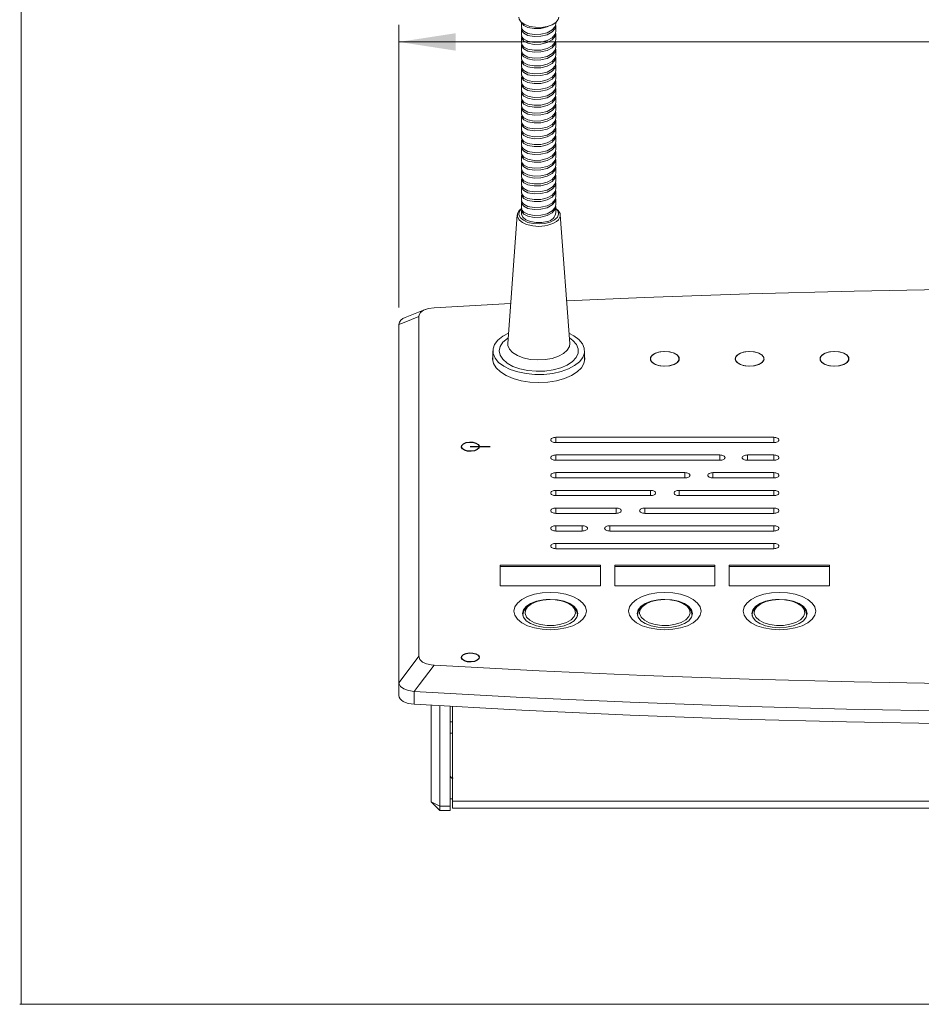
# Model space of a CAD drawing. Units: millimetres. Extents: x 8 to 290, y 6 to 203.
# Drawn here: x 8 to 60, y 6 to 64 of the extents above; entities that cross this region are included whole.
import ezdxf

# ---------------------------------------------------------------- set-up
doc = ezdxf.new("R2010")
doc.units = ezdxf.units.MM
doc.linetypes.add('CENTERX2', pattern=[20.32, 12.7, -2.54, 2.54, -2.54])
doc.styles.add('SLDTEXTSTYLE0', font='GOTHIC.TTF', dxfattribs={"width": 0.913})
doc.dimstyles.new('SLDDIMSTYLE0', dxfattribs={"dimtxt": 3.5, "dimasz": 3.302, "dimexe": 0, "dimexo": 0.0625, "dimgap": 0.875, "dimtad": 1, "dimtoh": 1, "dimdec": 4, "dimlfac": 3, "dimrnd": 1e-09, "dimzin": 4, "dimdsep": 46, "dimtxsty": 'SLDTEXTSTYLE0', "dimsah": 1, "dimcen": 0.09, "dimadec": 0, "dimazin": 0, "dimtfac": 1, "dimtdec": 4, "dimtofl": 0, "dimtmove": 0, "dimatfit": 3, "dimfxl": 0, "dimfrac": 2, "dimtolj": 1, "dimtzin": 12, "dimarcsym": 0})

# ---------------------------------------------------------------- blocks, each defined once
blk = doc.blocks.new('*D2')
at = {"color": 7, "linetype": 'Continuous', "lineweight": 0}
for p, q in [((29.745, 46.794), (29.745, 63.231)), ((113.345, 46.794), (113.345, 63.231)), ((113.345, 62.231), (29.745, 62.231))]:
    blk.add_line(p, q, dxfattribs=at)
for points in [[(29.745, 62.231), (33.047, 61.723), (33.047, 62.739)], [(113.345, 62.231), (110.043, 62.739), (110.043, 61.723)]]:
    blk.add_solid(points, dxfattribs=at)
at = {"color": 7, "linetype": 'Continuous', "lineweight": 0, "insert": (70.712, 66.702), "char_height": 3.5, "attachment_point": 1, "style": 'SLDTEXTSTYLE0'}
blk.add_mtext('250.80', dxfattribs=at)

msp = doc.modelspace()

# ---------------------------------------------------------------- linework, layer by layer
at = {"color": 250, "linetype": 'Continuous', "lineweight": 15, "true_color": 0x191924}
for p, q in [((7.775887, 6.257874), (7.775887, 202.975692)), ((7.691203, 6.257874), (96.954703, 6.257874)), ((7.775887, 6.257874), (289.780301, 6.257874))]:
    msp.add_line(p, q, dxfattribs=at)
at = {"color": 7, "linetype": 'Continuous', "lineweight": 15}
for p, q in [((36.878426, 63.362866), (36.878426, 63.062881)), ((38.878425, 63.291594), (38.878425, 63.362866)), ((38.878425, 62.834168), (38.878425, 63.177238)), ((36.878426, 62.948525), (36.878426, 62.605455)), ((36.878426, 62.491099), (36.878426, 62.148024)), ((38.878425, 62.376737), (38.878425, 62.719812)), ((36.878426, 62.033668), (36.878426, 61.690599)), ((38.878425, 61.919311), (38.878425, 62.262381)), ((36.878426, 61.576242), (36.878426, 61.233173)), ((38.878425, 61.461886), (38.878425, 61.804955)), ((38.878425, 61.00446), (38.878425, 61.347529)), ((36.878426, 61.118816), (36.878426, 60.775747)), ((38.878425, 60.547034), (38.878425, 60.890103)), ((36.878426, 60.66139), (36.878426, 60.318316)), ((36.878426, 60.203959), (36.878426, 59.86089)), ((38.878425, 60.089603), (38.878425, 60.432672)), ((36.878426, 59.746533), (36.878426, 59.403464)), ((38.878425, 59.632177), (38.878425, 59.975246)), ((36.878426, 59.289108), (36.878426, 58.946038)), ((38.878425, 59.174751), (38.878425, 59.51782)), ((38.878425, 58.717323), (38.878425, 59.060395)), ((36.878426, 58.831679), (36.878426, 58.48861)), ((38.878425, 58.259897), (38.878425, 58.602966)), ((36.878426, 58.374253), (36.878426, 58.031184)), ((36.878426, 57.916827), (36.878426, 57.573755)), ((38.878425, 57.802468), (38.878425, 58.14554)), ((36.878426, 57.459399), (36.878426, 57.116329)), ((38.878425, 57.345042), (38.878425, 57.688112)), ((36.878426, 57.001973), (36.878426, 56.658901)), ((38.878425, 56.887614), (38.878425, 57.230686)), ((38.878425, 56.430188), (38.878425, 56.773258)), ((36.878426, 56.544545), (36.878426, 56.201475)), ((38.878425, 55.972762), (38.878425, 56.315832)), ((36.878426, 56.087119), (36.878426, 55.744047)), ((36.878426, 55.62969), (36.878426, 55.286621)), ((38.878425, 55.515334), (38.878425, 55.858403)), ((36.878426, 55.172264), (36.878426, 54.829192)), ((38.878425, 55.057908), (38.878425, 55.400977)), ((36.878426, 54.714836), (36.878426, 54.371767)), ((38.878425, 54.60048), (38.878425, 54.943551)), ((38.878425, 54.143054), (38.878425, 54.486123)), ((36.878426, 54.25741), (36.878426, 53.914341)), ((38.878425, 53.685625), (38.878425, 54.028697)), ((36.878426, 53.799982), (36.878426, 53.456912)), ((36.878426, 53.342556), (36.878426, 52.999486)), ((38.878425, 53.228199), (38.878425, 53.571269)), ((36.878426, 52.88513), (36.878426, 52.542058)), ((38.878425, 52.770771), (38.878425, 53.113843)), ((36.623433, 52.180067), (36.075765, 44.696671)), ((36.878426, 52.427701), (36.878426, 52.236182)), ((38.878425, 52.313345), (38.878425, 52.656414)), ((39.681081, 44.696671), (39.133414, 52.180067)), ((36.245281, 47.012952), (31.801859, 46.771228)), ((31.264915, 46.660845), (30.111317, 46.200166)), ((30.911758, 46.259353), (30.911758, 26.497495)), ((29.745091, 45.79432), (29.745091, 45.795118)), ((29.745091, 24.961283), (29.745091, 45.79432)), ((35.211756, 44.259796), (35.211756, 43.659424)), ((40.54509, 43.659424), (40.54509, 44.259796)), ((44.378985, 43.818081), (44.374654, 43.757374)), ((46.048864, 43.757374), (46.044533, 43.818081)), ((49.312318, 43.818081), (49.307986, 43.757374)), ((50.982196, 43.757374), (50.977865, 43.818081)), ((54.24565, 43.818081), (54.241319, 43.757374)), ((55.915529, 43.757374), (55.911198, 43.818081)), ((51.545093, 39.235612), (38.878425, 39.235612)), ((38.878425, 38.927098), (51.545093, 38.927098)), ((48.411756, 38.20723), (38.878425, 38.20723)), ((38.878425, 37.898715), (48.411756, 37.898715)), ((51.545093, 38.20723), (50.011758, 38.20723)), ((50.011758, 37.898715), (51.545093, 37.898715)), ((46.378423, 37.178848), (38.878425, 37.178848)), ((38.878425, 36.870333), (46.378423, 36.870333)), ((51.545093, 37.178848), (48.011759, 37.178848)), ((48.011759, 36.870333), (51.545093, 36.870333)), ((44.378424, 36.150465), (38.878425, 36.150465)), ((51.545093, 36.150465), (46.045089, 36.150465)), ((38.878425, 35.841952), (44.378424, 35.841952)), ((46.045089, 35.841952), (51.545093, 35.841952)), ((42.378425, 35.122084), (38.878425, 35.122084)), ((51.545093, 35.122084), (44.04509, 35.122084)), ((38.878425, 34.813569), (42.378425, 34.813569)), ((44.04509, 34.813569), (51.545093, 34.813569)), ((40.41176, 34.093701), (38.878425, 34.093701)), ((51.545093, 34.093701), (42.011757, 34.093701)), ((38.878425, 33.785187), (40.41176, 33.785187)), ((42.011757, 33.785187), (51.545093, 33.785187)), ((51.545093, 33.06532), (38.878425, 33.06532)), ((38.878425, 32.756805), (51.545093, 32.756805)), ((35.628422, 31.801152), (35.628422, 30.601372)), ((41.46176, 31.801152), (35.628422, 31.801152)), ((35.628422, 31.715384), (41.46176, 31.715384)), ((41.46176, 30.601372), (41.46176, 31.801152)), ((42.295093, 31.801152), (42.295093, 30.601372)), ((48.128425, 31.801152), (42.295093, 31.801152)), ((42.295093, 31.715384), (48.128425, 31.715384)), ((48.128425, 30.601372), (48.128425, 31.801152)), ((48.961758, 31.801152), (48.961758, 30.601372)), ((54.795091, 31.801152), (48.961758, 31.801152)), ((48.961758, 31.715384), (54.795091, 31.715384)), ((54.795091, 30.601372), (54.795091, 31.801152)), ((35.628422, 30.601372), (41.46176, 30.601372)), ((42.295093, 30.601372), (48.128425, 30.601372)), ((48.961758, 30.601372), (54.795091, 30.601372)), ((36.958187, 28.91567), (36.959081, 28.938394)), ((43.624852, 28.91567), (43.625747, 28.938394)), ((50.291518, 28.91567), (50.292412, 28.938394)), ((29.745091, 24.960488), (29.745091, 24.961283)), ((29.745091, 24.217169), (29.745091, 24.960488)), ((30.630742, 24.449669), (30.630742, 23.70635)), ((31.628424, 23.648032), (31.628424, 18.034986)), ((32.128423, 17.77789), (32.128423, 23.619353)), ((32.728423, 23.585422), (32.728423, 17.77789)), ((32.861759, 23.577953), (32.861759, 18.072498)), ((32.861759, 22.692213), (32.728423, 22.692213)), ((32.861759, 22.037184), (32.728423, 22.037184)), ((31.628424, 18.034986), (32.128423, 17.77789)), ((31.628424, 18.034986), (32.128423, 17.534986)), ((32.728423, 17.77789), (32.128423, 17.77789)), ((32.128423, 17.534986), (32.128423, 17.77789)), ((32.861759, 18.201653), (32.728423, 18.201653)), ((32.728423, 17.534986), (32.728423, 17.77789)), ((32.861759, 18.072498), (110.228425, 18.072498)), ((32.861759, 18.072498), (32.861759, 17.667615)), ((32.128423, 17.534986), (32.728423, 17.534986)), ((32.861759, 17.667615), (110.228425, 17.667615))]:
    msp.add_line(p, q, dxfattribs=at)
at = {"color": 8, "linetype": 'Continuous', "lineweight": 15}
for p, q in [((38.878425, 39.235612), (38.878425, 38.927098)), ((51.545093, 38.927098), (51.545093, 39.235612)), ((38.878425, 38.20723), (38.878425, 37.898715)), ((48.411756, 37.898715), (48.411756, 38.20723)), ((50.011758, 38.20723), (50.011758, 37.898715)), ((51.545093, 37.898715), (51.545093, 38.20723)), ((38.878425, 37.178848), (38.878425, 36.870333)), ((46.378423, 36.870333), (46.378423, 37.178848)), ((48.011759, 37.178848), (48.011759, 36.870333)), ((51.545093, 36.870333), (51.545093, 37.178848)), ((38.878425, 36.150465), (38.878425, 35.841952)), ((44.378424, 35.841952), (44.378424, 36.150465)), ((46.045089, 36.150465), (46.045089, 35.841952)), ((51.545093, 35.841952), (51.545093, 36.150465)), ((38.878425, 35.122084), (38.878425, 34.813569)), ((42.378425, 34.813569), (42.378425, 35.122084)), ((44.04509, 35.122084), (44.04509, 34.813569)), ((51.545093, 34.813569), (51.545093, 35.122084)), ((38.878425, 34.093701), (38.878425, 33.785187)), ((40.41176, 33.785187), (40.41176, 34.093701)), ((42.011757, 34.093701), (42.011757, 33.785187)), ((51.545093, 33.785187), (51.545093, 34.093701)), ((38.878425, 33.06532), (38.878425, 32.756805)), ((51.545093, 32.756805), (51.545093, 33.06532)), ((40.131951, 28.918634), (40.123308, 28.825119)), ((46.798616, 28.918634), (46.789973, 28.825119)), ((53.465281, 28.918634), (53.456639, 28.825119))]:
    msp.add_line(p, q, dxfattribs=at)
at = {"color": 7, "linetype": 'CENTERX2'}
msp.add_line((35.061758, 38.689215), (33.895091, 38.689215), dxfattribs=at)
at = {"color": 7, "linetype": 'Continuous', "lineweight": 15, "flags": 128}
for points in [[(39.04509, 63.671857), (39.011075, 63.528056), (38.878326, 63.362782), (38.656726, 63.224966), (38.365974, 63.126862), (38.0319, 63.077181), (37.684187, 63.08034), (37.353734, 63.136056), (37.069906, 63.239385), (36.857912, 63.38114), (36.736602, 63.548724), (36.711757, 63.671857)], [(36.888465, 63.376913), (36.884635, 63.356687), (37.006492, 63.192392), (37.253573, 63.069418), (37.603705, 63.005914), (37.99649, 63.019181), (38.360074, 63.105871), (38.486127, 63.173319)], [(38.863017, 63.292255), (38.839951, 63.130349), (38.663411, 62.92511), (38.360074, 62.762802), (37.99649, 62.676112), (37.603705, 62.662845), (37.253573, 62.726348), (37.006492, 62.849318), (36.884635, 63.013618), (36.893829, 63.062216)], [(36.893829, 62.947859), (36.884635, 62.899262), (37.006492, 62.734961), (37.253573, 62.611992), (37.603705, 62.548488), (37.99649, 62.56175), (38.360074, 62.648445), (38.663411, 62.810754), (38.839951, 63.015992), (38.863017, 63.177898)], [(38.863017, 62.834829), (38.839951, 62.672923), (38.663411, 62.467684), (38.360074, 62.305376), (37.99649, 62.218681), (37.603705, 62.205419), (37.253573, 62.268923), (37.006492, 62.391892), (36.884635, 62.556192), (36.893829, 62.60479)], [(36.893829, 62.490433), (36.884635, 62.441836), (37.006492, 62.277535), (37.253573, 62.154566), (37.603705, 62.091062), (37.99649, 62.104324), (38.360074, 62.191019), (38.663411, 62.353323), (38.839951, 62.558566), (38.863017, 62.720472)], [(38.863017, 62.377403), (38.839951, 62.215497), (38.663411, 62.010253), (38.360074, 61.84795), (37.99649, 61.761255), (37.603705, 61.747993), (37.253573, 61.811492), (37.006492, 61.934466), (36.884635, 62.098766), (36.893829, 62.147364)], [(36.893829, 62.033007), (36.884635, 61.98441), (37.006492, 61.820109), (37.253573, 61.697135), (37.603705, 61.633631), (37.99649, 61.646898), (38.360074, 61.733593), (38.663411, 61.895897), (38.839951, 62.10114), (38.863017, 62.263047)], [(38.863017, 61.919977), (38.839951, 61.758066), (38.663411, 61.552827), (38.360074, 61.390524), (37.99649, 61.303829), (37.603705, 61.290562), (37.253573, 61.354066), (37.006492, 61.47704), (36.884635, 61.64134), (36.893829, 61.689938)], [(36.893829, 61.575581), (36.884635, 61.526984), (37.006492, 61.362684), (37.253573, 61.239709), (37.603705, 61.176205), (37.99649, 61.189472), (38.360074, 61.276167), (38.663411, 61.438471), (38.839951, 61.64371), (38.863017, 61.805616)], [(38.863017, 61.462546), (38.839951, 61.30064), (38.663411, 61.095401), (38.360074, 60.933093), (37.99649, 60.846403), (37.603705, 60.833136), (37.253573, 60.89664), (37.006492, 61.019609), (36.884635, 61.183909), (36.893829, 61.232512)], [(36.893829, 61.118156), (36.884635, 61.069553), (37.006492, 60.905253), (37.253573, 60.782283), (37.603705, 60.71878), (37.99649, 60.732047), (38.360074, 60.818737), (38.663411, 60.981045), (38.839951, 61.186284), (38.863017, 61.34819)], [(38.863017, 61.00512), (38.839951, 60.843214), (38.663411, 60.637976), (38.360074, 60.475667), (37.99649, 60.388972), (37.603705, 60.37571), (37.253573, 60.439214), (37.006492, 60.562183), (36.884635, 60.726483), (36.893829, 60.775081)], [(36.893829, 60.660725), (36.884635, 60.612127), (37.006492, 60.447827), (37.253573, 60.324857), (37.603705, 60.261354), (37.99649, 60.274616), (38.360074, 60.361311), (38.663411, 60.523619), (38.839951, 60.728858), (38.863017, 60.890764)], [(38.863017, 60.547694), (38.839951, 60.385788), (38.663411, 60.180545), (38.360074, 60.018241), (37.99649, 59.931546), (37.603705, 59.918284), (37.253573, 59.981783), (37.006492, 60.104757), (36.884635, 60.269058), (36.893829, 60.317655)], [(36.893829, 60.203299), (36.884635, 60.154701), (37.006492, 59.990401), (37.253573, 59.867427), (37.603705, 59.803928), (37.99649, 59.81719), (38.360074, 59.903885), (38.663411, 60.066188), (38.839951, 60.271432), (38.863017, 60.433338)], [(38.863017, 60.090268), (38.839951, 59.928357), (38.663411, 59.723119), (38.360074, 59.560815), (37.99649, 59.47412), (37.603705, 59.460853), (37.253573, 59.524357), (37.006492, 59.647331), (36.884635, 59.811632), (36.893829, 59.860229)], [(36.893829, 59.745873), (36.884635, 59.697275), (37.006492, 59.532975), (37.253573, 59.410001), (37.603705, 59.346497), (37.99649, 59.359764), (38.360074, 59.446459), (38.663411, 59.608762), (38.839951, 59.814001), (38.863017, 59.975912)], [(38.863017, 59.632838), (38.839951, 59.470932), (38.663411, 59.265693), (38.360074, 59.103387), (37.99649, 59.016692), (37.603705, 59.003427), (37.253573, 59.066931), (37.006492, 59.189903), (36.884635, 59.354206), (36.893829, 59.402803)], [(36.893829, 59.288447), (36.884635, 59.239844), (37.006492, 59.075547), (37.253573, 58.952575), (37.603705, 58.889071), (37.99649, 58.902335), (38.360074, 58.98903), (38.663411, 59.151336), (38.839951, 59.356575), (38.863017, 59.518481)], [(38.863017, 59.175412), (38.839951, 59.013506), (38.663411, 58.808267), (38.360074, 58.645959), (37.99649, 58.559266), (37.603705, 58.546002), (37.253573, 58.609505), (37.006492, 58.732477), (36.884635, 58.896777), (36.893829, 58.945375)], [(36.893829, 58.831019), (36.884635, 58.782418), (37.006492, 58.618121), (37.253573, 58.495149), (37.603705, 58.431645), (37.99649, 58.44491), (38.360074, 58.531602), (38.663411, 58.693908), (38.839951, 58.899149), (38.863017, 59.061055)], [(38.863017, 58.717986), (38.839951, 58.55608), (38.663411, 58.350839), (38.360074, 58.188533), (37.99649, 58.10184), (37.603705, 58.088576), (37.253573, 58.152077), (37.006492, 58.275049), (36.884635, 58.439349), (36.893829, 58.487947)], [(36.893829, 58.37359), (36.884635, 58.324992), (37.006492, 58.160692), (37.253573, 58.03772), (37.603705, 57.974217), (37.99649, 57.987481), (38.360074, 58.074176), (38.663411, 58.236482), (38.839951, 58.441723), (38.863017, 58.603629)], [(38.863017, 58.260557), (38.839951, 58.098651), (38.663411, 57.893413), (38.360074, 57.731107), (37.99649, 57.644412), (37.603705, 57.631147), (37.253573, 57.694651), (37.006492, 57.817623), (36.884635, 57.981923), (36.893829, 58.030521)], [(36.893829, 57.916164), (36.884635, 57.867567), (37.006492, 57.703266), (37.253573, 57.580295), (37.603705, 57.516791), (37.99649, 57.530055), (38.360074, 57.616748), (38.663411, 57.779054), (38.839951, 57.984295), (38.863017, 58.146201)], [(38.863017, 57.803131), (38.839951, 57.641225), (38.663411, 57.435984), (38.360074, 57.273678), (37.99649, 57.186986), (37.603705, 57.173721), (37.253573, 57.237223), (37.006492, 57.360194), (36.884635, 57.524495), (36.893829, 57.573095)], [(36.893829, 57.458736), (36.884635, 57.410138), (37.006492, 57.245838), (37.253573, 57.122866), (37.603705, 57.059362), (37.99649, 57.072627), (38.360074, 57.159322), (38.663411, 57.321628), (38.839951, 57.526869), (38.863017, 57.688775)], [(38.863017, 57.345706), (38.839951, 57.183797), (38.663411, 56.978558), (38.360074, 56.816252), (37.99649, 56.729557), (37.603705, 56.716293), (37.253573, 56.779797), (37.006492, 56.902769), (36.884635, 57.067069), (36.893829, 57.115666)], [(36.893829, 57.00131), (36.884635, 56.952712), (37.006492, 56.788412), (37.253573, 56.66544), (37.603705, 56.601936), (37.99649, 56.615201), (38.360074, 56.701896), (38.663411, 56.864202), (38.839951, 57.06944), (38.863017, 57.231347)], [(38.863017, 56.888277), (38.839951, 56.726371), (38.663411, 56.52113), (38.360074, 56.358824), (37.99649, 56.272132), (37.603705, 56.258867), (37.253573, 56.322368), (37.006492, 56.44534), (36.884635, 56.60964), (36.893829, 56.65824)], [(36.893829, 56.543884), (36.884635, 56.495284), (37.006492, 56.330984), (37.253573, 56.208012), (37.603705, 56.144511), (37.99649, 56.157775), (38.360074, 56.244468), (38.663411, 56.406773), (38.839951, 56.612015), (38.863017, 56.773921)], [(38.863017, 56.430851), (38.839951, 56.268943), (38.663411, 56.063704), (38.360074, 55.901398), (37.99649, 55.814703), (37.603705, 55.801439), (37.253573, 55.864942), (37.006492, 55.987914), (36.884635, 56.152214), (36.893829, 56.200812)], [(36.893829, 56.086456), (36.884635, 56.037858), (37.006492, 55.873558), (37.253573, 55.750586), (37.603705, 55.687082), (37.99649, 55.700347), (38.360074, 55.787042), (38.663411, 55.949348), (38.839951, 56.154586), (38.863017, 56.316495)], [(38.863017, 55.973423), (38.839951, 55.811517), (38.663411, 55.606276), (38.360074, 55.44397), (37.99649, 55.357277), (37.603705, 55.344013), (37.253573, 55.407514), (37.006492, 55.530488), (36.884635, 55.694786), (36.893829, 55.743386)], [(36.893829, 55.62903), (36.884635, 55.58043), (37.006492, 55.416129), (37.253573, 55.293158), (37.603705, 55.229656), (37.99649, 55.242921), (38.360074, 55.329613), (38.663411, 55.491919), (38.839951, 55.69716), (38.863017, 55.859066)], [(38.863017, 55.515997), (38.839951, 55.354088), (38.663411, 55.14885), (38.360074, 54.986544), (37.99649, 54.899849), (37.603705, 54.886584), (37.253573, 54.950088), (37.006492, 55.07306), (36.884635, 55.23736), (36.893829, 55.285958)], [(36.893829, 55.171601), (36.884635, 55.123004), (37.006492, 54.958703), (37.253573, 54.835732), (37.603705, 54.772228), (37.99649, 54.785492), (38.360074, 54.872187), (38.663411, 55.034493), (38.839951, 55.239732), (38.863017, 55.40164)], [(38.863017, 55.058569), (38.839951, 54.896662), (38.663411, 54.691421), (38.360074, 54.529115), (37.99649, 54.442423), (37.603705, 54.429158), (37.253573, 54.492662), (37.006492, 54.615634), (36.884635, 54.779934), (36.893829, 54.828532)], [(36.893829, 54.714175), (36.884635, 54.665575), (37.006492, 54.501278), (37.253573, 54.378303), (37.603705, 54.314802), (37.99649, 54.328066), (38.360074, 54.414759), (38.663411, 54.577065), (38.839951, 54.782306), (38.863017, 54.944212)], [(38.863017, 54.601143), (38.839951, 54.439237), (38.663411, 54.233995), (38.360074, 54.071689), (37.99649, 53.984995), (37.603705, 53.97173), (37.253573, 54.035234), (37.006492, 54.158206), (36.884635, 54.322506), (36.893829, 54.371103)], [(36.893829, 54.256747), (36.884635, 54.208149), (37.006492, 54.043849), (37.253573, 53.920877), (37.603705, 53.857374), (37.99649, 53.870638), (38.360074, 53.957333), (38.663411, 54.119639), (38.839951, 54.324878), (38.863017, 54.486786)], [(38.863017, 54.143714), (38.839951, 53.981808), (38.663411, 53.776569), (38.360074, 53.614264), (37.99649, 53.527569), (37.603705, 53.514304), (37.253573, 53.577808), (37.006492, 53.70078), (36.884635, 53.86508), (36.893829, 53.913678)], [(36.893829, 53.799321), (36.884635, 53.750723), (37.006492, 53.586423), (37.253573, 53.463451), (37.603705, 53.399948), (37.99649, 53.413212), (38.360074, 53.499905), (38.663411, 53.662211), (38.839951, 53.867452), (38.863017, 54.029358)], [(38.863017, 53.686288), (38.839951, 53.524382), (38.663411, 53.319141), (38.360074, 53.156835), (37.99649, 53.070143), (37.603705, 53.056878), (37.253573, 53.120379), (37.006492, 53.243351), (36.884635, 53.407651), (36.893829, 53.456252)], [(36.893829, 53.341893), (36.884635, 53.293295), (37.006492, 53.128995), (37.253573, 53.006023), (37.603705, 52.942519), (37.99649, 52.955784), (38.360074, 53.042479), (38.663411, 53.204785), (38.839951, 53.410026), (38.863017, 53.571932)], [(38.863017, 53.228862), (38.839951, 53.066954), (38.663411, 52.861715), (38.360074, 52.699409), (37.99649, 52.612714), (37.603705, 52.59945), (37.253573, 52.662954), (37.006492, 52.785925), (36.884635, 52.950226), (36.893829, 52.998823)], [(36.893829, 52.884467), (36.884635, 52.835869), (37.006492, 52.671569), (37.253573, 52.548597), (37.603705, 52.485093), (37.99649, 52.498358), (38.360074, 52.58505), (38.663411, 52.747359), (38.839951, 52.952597), (38.863017, 53.114503)], [(38.863017, 52.771434), (38.839951, 52.609528), (38.663411, 52.404287), (38.360074, 52.241981), (37.99649, 52.155288), (37.603705, 52.142024), (37.253573, 52.205525), (37.006492, 52.328497), (36.884635, 52.492797), (36.893829, 52.541397)], [(36.847556, 51.786947), (36.739875, 51.883243), (36.636665, 52.059218), (36.634057, 52.243016), (36.732261, 52.419747), (36.878426, 52.546444)], [(38.372019, 51.788993), (38.055797, 51.730143), (37.719512, 51.728524), (37.401204, 51.784319), (37.136867, 51.891217), (36.956394, 52.03713), (36.880199, 52.205552), (36.878426, 52.236182)], [(36.893829, 52.427038), (36.884635, 52.378441), (37.006492, 52.214141), (37.253573, 52.091169), (37.603705, 52.027667), (37.99649, 52.040932), (38.360074, 52.127624), (38.663411, 52.28993), (38.839951, 52.495171), (38.863017, 52.657078)], [(38.878425, 52.546444), (39.016976, 52.428322), (39.120182, 52.252347), (39.122794, 52.068549), (39.024591, 51.891818), (38.90253, 51.781997)], [(111.288322, 46.771228), (105.19385, 47.095403), (99.089447, 47.365695), (92.976915, 47.582023), (86.858056, 47.744326), (80.734679, 47.852556), (74.608589, 47.906677), (68.481594, 47.906677), (62.355503, 47.852556), (56.232124, 47.744326), (50.11327, 47.582023), (44.000734, 47.365695), (39.499953, 47.17167)], [(31.801859, 46.771228), (31.467695, 46.727374), (31.178901, 46.627894), (31.005357, 46.498169), (30.924841, 46.354669), (30.911758, 46.259353)], [(30.911758, 46.259353), (30.043825, 45.913547), (29.745091, 45.79432)], [(39.637639, 45.290269), (39.912069, 45.146743), (40.209511, 44.925699), (40.417373, 44.679063), (40.527661, 44.416316), (40.53614, 44.147553), (40.442486, 43.883105), (40.250301, 43.633133), (39.96696, 43.407244), (39.603362, 43.214115), (39.173473, 43.061174), (38.693815, 42.954293), (38.182824, 42.897584), (37.660136, 42.893223), (37.145833, 42.941379), (36.659687, 43.040201), (36.220376, 43.185892), (35.844782, 43.372852), (35.54734, 43.593896), (35.339479, 43.84053), (35.229191, 44.103277), (35.220707, 44.372039), (35.314361, 44.636488), (35.506551, 44.886462), (35.789891, 45.112351), (36.119207, 45.290269)], [(44.378424, 43.80237), (44.434696, 43.957159), (44.595916, 44.091043), (44.84031, 44.185941), (45.134867, 44.229035), (45.439809, 44.214504), (45.713956, 44.144315), (45.920272, 44.027942), (46.030903, 43.881106), (46.030903, 43.723635), (45.920272, 43.576799), (45.713956, 43.460426), (45.439809, 43.390234), (45.134867, 43.375705), (44.84031, 43.4188), (44.595916, 43.513698), (44.434696, 43.647582), (44.378424, 43.80237)], [(45.211757, 43.369594), (45.499627, 43.395693), (45.752773, 43.470844), (45.940662, 43.585981), (46.040639, 43.727219), (46.040639, 43.877522), (45.940662, 44.01876), (45.752773, 44.133896), (45.499627, 44.209048), (45.211757, 44.235147), (44.923891, 44.209048), (44.670745, 44.133896), (44.482851, 44.01876), (44.382879, 43.877522), (44.382879, 43.727219), (44.482851, 43.585981), (44.670745, 43.470844), (44.923891, 43.395693), (45.211757, 43.369594)], [(49.311756, 43.80237), (49.368033, 43.957159), (49.529249, 44.091043), (49.773643, 44.185941), (50.068199, 44.229035), (50.373141, 44.214504), (50.647288, 44.144315), (50.853604, 44.027942), (50.964236, 43.881106), (50.964236, 43.723635), (50.853604, 43.576799), (50.647288, 43.460426), (50.373141, 43.390234), (50.068199, 43.375705), (49.773643, 43.4188), (49.529249, 43.513698), (49.368033, 43.647582), (49.311756, 43.80237)], [(50.145089, 43.369594), (50.43296, 43.395693), (50.686105, 43.470844), (50.873994, 43.585981), (50.973971, 43.727219), (50.973971, 43.877522), (50.873994, 44.01876), (50.686105, 44.133896), (50.43296, 44.209048), (50.145089, 44.235147), (49.857223, 44.209048), (49.604077, 44.133896), (49.416189, 44.01876), (49.316212, 43.877522), (49.316212, 43.727219), (49.416189, 43.585981), (49.604077, 43.470844), (49.857223, 43.395693), (50.145089, 43.369594)], [(54.245089, 43.80237), (54.301366, 43.957159), (54.462586, 44.091043), (54.706975, 44.185941), (55.001536, 44.229035), (55.306479, 44.214504), (55.58062, 44.144315), (55.786937, 44.027942), (55.897568, 43.881106), (55.897568, 43.723635), (55.786937, 43.576799), (55.58062, 43.460426), (55.306479, 43.390234), (55.001536, 43.375705), (54.706975, 43.4188), (54.462586, 43.513698), (54.301366, 43.647582), (54.245089, 43.80237)], [(55.078426, 43.369594), (55.366292, 43.395693), (55.619438, 43.470844), (55.807332, 43.585981), (55.907303, 43.727219), (55.907303, 43.877522), (55.807332, 44.01876), (55.619438, 44.133896), (55.366292, 44.209048), (55.078426, 44.235147), (54.790556, 44.209048), (54.53741, 44.133896), (54.349521, 44.01876), (54.249544, 43.877522), (54.249544, 43.727219), (54.349521, 43.585981), (54.53741, 43.470844), (54.790556, 43.395693), (55.078426, 43.369594)], [(35.211756, 43.955912), (35.195092, 43.80237), (35.24665, 43.533196), (35.399347, 43.274365), (35.647312, 43.035825), (35.981024, 42.826742), (36.387647, 42.655152), (36.851559, 42.527651), (37.354931, 42.449136), (37.878423, 42.422625)], [(37.878423, 42.422625), (38.401916, 42.449136), (38.905292, 42.527651), (39.369205, 42.655152), (39.775828, 42.826742), (40.109534, 43.035825), (40.3575, 43.274365), (40.510197, 43.533196), (40.56176, 43.80237), (40.54509, 43.955912)], [(38.578425, 39.081355), (38.584187, 39.111448), (38.601259, 39.140386), (38.628985, 39.167056), (38.666292, 39.190431), (38.711756, 39.209614), (38.763622, 39.223869), (38.819899, 39.232649), (38.878425, 39.235612)], [(38.878425, 38.927098), (38.819899, 38.930061), (38.763622, 38.93884), (38.711756, 38.953095), (38.666292, 38.972278), (38.628985, 38.995653), (38.601259, 39.022324), (38.584187, 39.051259), (38.578425, 39.081355)], [(51.545093, 39.235612), (51.60362, 39.232649), (51.659896, 39.223869), (51.711762, 39.209614), (51.757226, 39.190431), (51.794533, 39.167056), (51.822254, 39.140386), (51.839326, 39.111448), (51.845093, 39.081355)], [(51.845093, 39.081355), (51.839326, 39.051259), (51.822254, 39.022324), (51.794533, 38.995653), (51.757226, 38.972278), (51.711762, 38.953095), (51.659896, 38.93884), (51.60362, 38.930061), (51.545093, 38.927098)], [(38.578425, 38.052972), (38.584187, 38.083066), (38.601259, 38.112004), (38.628985, 38.138674), (38.666292, 38.162049), (38.711756, 38.181233), (38.763622, 38.195488), (38.819899, 38.204266), (38.878425, 38.20723)], [(38.878425, 37.898715), (38.819899, 37.901679), (38.763622, 37.910458), (38.711756, 37.924712), (38.666292, 37.943896), (38.628985, 37.967272), (38.601259, 37.993941), (38.584187, 38.022878), (38.578425, 38.052972)], [(48.411756, 38.20723), (48.470283, 38.204266), (48.526565, 38.195488), (48.578431, 38.181233), (48.623889, 38.162049), (48.661197, 38.138674), (48.688923, 38.112004), (48.705994, 38.083066), (48.711756, 38.052972)], [(48.711756, 38.052972), (48.705994, 38.022878), (48.688923, 37.993941), (48.661197, 37.967272), (48.623889, 37.943896), (48.578431, 37.924712), (48.526565, 37.910458), (48.470283, 37.901679), (48.411756, 37.898715)], [(49.711758, 38.052972), (49.71752, 38.083066), (49.734592, 38.112004), (49.762318, 38.138674), (49.799625, 38.162049), (49.845089, 38.181233), (49.896955, 38.195488), (49.953232, 38.204266), (50.011758, 38.20723)], [(50.011758, 37.898715), (49.953232, 37.901679), (49.896955, 37.910458), (49.845089, 37.924712), (49.799625, 37.943896), (49.762318, 37.967272), (49.734592, 37.993941), (49.71752, 38.022878), (49.711758, 38.052972)], [(51.545093, 38.20723), (51.60362, 38.204266), (51.659896, 38.195488), (51.711762, 38.181233), (51.757226, 38.162049), (51.794533, 38.138674), (51.822254, 38.112004), (51.839326, 38.083066), (51.845093, 38.052972)], [(51.845093, 38.052972), (51.839326, 38.022878), (51.822254, 37.993941), (51.794533, 37.967272), (51.757226, 37.943896), (51.711762, 37.924712), (51.659896, 37.910458), (51.60362, 37.901679), (51.545093, 37.898715)], [(38.578425, 37.024591), (38.584187, 37.054685), (38.601259, 37.083622), (38.628985, 37.110291), (38.666292, 37.133667), (38.711756, 37.15285), (38.763622, 37.167106), (38.819899, 37.175884), (38.878425, 37.178848)], [(38.878425, 36.870333), (38.819899, 36.873297), (38.763622, 36.882075), (38.711756, 36.89633), (38.666292, 36.915514), (38.628985, 36.938889), (38.601259, 36.965559), (38.584187, 36.994497), (38.578425, 37.024591)], [(46.378423, 37.178848), (46.43695, 37.175884), (46.493232, 37.167106), (46.545098, 37.15285), (46.590556, 37.133667), (46.627864, 37.110291), (46.65559, 37.083622), (46.672661, 37.054685), (46.678423, 37.024591)], [(46.678423, 37.024591), (46.672661, 36.994497), (46.65559, 36.965559), (46.627864, 36.938889), (46.590556, 36.915514), (46.545098, 36.89633), (46.493232, 36.882075), (46.43695, 36.873297), (46.378423, 36.870333)], [(47.711759, 37.024591), (47.717521, 37.054685), (47.734593, 37.083622), (47.762319, 37.110291), (47.799626, 37.133667), (47.845085, 37.15285), (47.896951, 37.167106), (47.953232, 37.175884), (48.011759, 37.178848)], [(48.011759, 36.870333), (47.953232, 36.873297), (47.896951, 36.882075), (47.845085, 36.89633), (47.799626, 36.915514), (47.762319, 36.938889), (47.734593, 36.965559), (47.717521, 36.994497), (47.711759, 37.024591)], [(51.545093, 37.178848), (51.60362, 37.175884), (51.659896, 37.167106), (51.711762, 37.15285), (51.757226, 37.133667), (51.794533, 37.110291), (51.822254, 37.083622), (51.839326, 37.054685), (51.845093, 37.024591)], [(51.845093, 37.024591), (51.839326, 36.994497), (51.822254, 36.965559), (51.794533, 36.938889), (51.757226, 36.915514), (51.711762, 36.89633), (51.659896, 36.882075), (51.60362, 36.873297), (51.545093, 36.870333)], [(38.578425, 35.996208), (38.584187, 36.026303), (38.601259, 36.055241), (38.628985, 36.081909), (38.666292, 36.105285), (38.711756, 36.124469), (38.763622, 36.138723), (38.819899, 36.147501), (38.878425, 36.150465)], [(44.378424, 36.150465), (44.436951, 36.147501), (44.493228, 36.138723), (44.545094, 36.124469), (44.590557, 36.105285), (44.627865, 36.081909), (44.655591, 36.055241), (44.672662, 36.026303), (44.678424, 35.996208)], [(45.745089, 35.996208), (45.750856, 36.026303), (45.767928, 36.055241), (45.795649, 36.081909), (45.832961, 36.105285), (45.87842, 36.124469), (45.930286, 36.138723), (45.986562, 36.147501), (46.045089, 36.150465)], [(51.545093, 36.150465), (51.60362, 36.147501), (51.659896, 36.138723), (51.711762, 36.124469), (51.757226, 36.105285), (51.794533, 36.081909), (51.822254, 36.055241), (51.839326, 36.026303), (51.845093, 35.996208)], [(38.878425, 35.841952), (38.819899, 35.844916), (38.763622, 35.853694), (38.711756, 35.867948), (38.666292, 35.887132), (38.628985, 35.910508), (38.601259, 35.937176), (38.584187, 35.966114), (38.578425, 35.996208)], [(44.678424, 35.996208), (44.672662, 35.966114), (44.655591, 35.937176), (44.627865, 35.910508), (44.590557, 35.887132), (44.545094, 35.867948), (44.493228, 35.853694), (44.436951, 35.844916), (44.378424, 35.841952)], [(46.045089, 35.841952), (45.986562, 35.844916), (45.930286, 35.853694), (45.87842, 35.867948), (45.832961, 35.887132), (45.795649, 35.910508), (45.767928, 35.937176), (45.750856, 35.966114), (45.745089, 35.996208)], [(51.845093, 35.996208), (51.839326, 35.966114), (51.822254, 35.937176), (51.794533, 35.910508), (51.757226, 35.887132), (51.711762, 35.867948), (51.659896, 35.853694), (51.60362, 35.844916), (51.545093, 35.841952)], [(38.578425, 34.967826), (38.584187, 34.99792), (38.601259, 35.026858), (38.628985, 35.053527), (38.666292, 35.076902), (38.711756, 35.096086), (38.763622, 35.110342), (38.819899, 35.11912), (38.878425, 35.122084)], [(38.878425, 34.813569), (38.819899, 34.816533), (38.763622, 34.825311), (38.711756, 34.839567), (38.666292, 34.858749), (38.628985, 34.882126), (38.601259, 34.908795), (38.584187, 34.937732), (38.578425, 34.967826)], [(42.378425, 35.122084), (42.436952, 35.11912), (42.493228, 35.110342), (42.545094, 35.096086), (42.590558, 35.076902), (42.627865, 35.053527), (42.655587, 35.026858), (42.672658, 34.99792), (42.678425, 34.967826)], [(42.678425, 34.967826), (42.672658, 34.937732), (42.655587, 34.908795), (42.627865, 34.882126), (42.590558, 34.858749), (42.545094, 34.839567), (42.493228, 34.825311), (42.436952, 34.816533), (42.378425, 34.813569)], [(43.74509, 34.967826), (43.750857, 34.99792), (43.767928, 35.026858), (43.79565, 35.053527), (43.832957, 35.076902), (43.878421, 35.096086), (43.930287, 35.110342), (43.986563, 35.11912), (44.04509, 35.122084)], [(44.04509, 34.813569), (43.986563, 34.816533), (43.930287, 34.825311), (43.878421, 34.839567), (43.832957, 34.858749), (43.79565, 34.882126), (43.767928, 34.908795), (43.750857, 34.937732), (43.74509, 34.967826)], [(51.545093, 35.122084), (51.60362, 35.11912), (51.659896, 35.110342), (51.711762, 35.096086), (51.757226, 35.076902), (51.794533, 35.053527), (51.822254, 35.026858), (51.839326, 34.99792), (51.845093, 34.967826)], [(51.845093, 34.967826), (51.839326, 34.937732), (51.822254, 34.908795), (51.794533, 34.882126), (51.757226, 34.858749), (51.711762, 34.839567), (51.659896, 34.825311), (51.60362, 34.816533), (51.545093, 34.813569)], [(38.578425, 33.939445), (38.584187, 33.969539), (38.601259, 33.998476), (38.628985, 34.025145), (38.666292, 34.048521), (38.711756, 34.067705), (38.763622, 34.081959), (38.819899, 34.090737), (38.878425, 34.093701)], [(38.878425, 33.785187), (38.819899, 33.788151), (38.763622, 33.796929), (38.711756, 33.811184), (38.666292, 33.830368), (38.628985, 33.853743), (38.601259, 33.880412), (38.584187, 33.90935), (38.578425, 33.939445)], [(40.41176, 34.093701), (40.470287, 34.090737), (40.526563, 34.081959), (40.578429, 34.067705), (40.623888, 34.048521), (40.6612, 34.025145), (40.688921, 33.998476), (40.705993, 33.969539), (40.71176, 33.939445)], [(40.71176, 33.939445), (40.705993, 33.90935), (40.688921, 33.880412), (40.6612, 33.853743), (40.623888, 33.830368), (40.578429, 33.811184), (40.526563, 33.796929), (40.470287, 33.788151), (40.41176, 33.785187)], [(41.711757, 33.939445), (41.717524, 33.969539), (41.734595, 33.998476), (41.762317, 34.025145), (41.799624, 34.048521), (41.845088, 34.067705), (41.896954, 34.081959), (41.95323, 34.090737), (42.011757, 34.093701)], [(42.011757, 33.785187), (41.95323, 33.788151), (41.896954, 33.796929), (41.845088, 33.811184), (41.799624, 33.830368), (41.762317, 33.853743), (41.734595, 33.880412), (41.717524, 33.90935), (41.711757, 33.939445)], [(51.545093, 34.093701), (51.60362, 34.090737), (51.659896, 34.081959), (51.711762, 34.067705), (51.757226, 34.048521), (51.794533, 34.025145), (51.822254, 33.998476), (51.839326, 33.969539), (51.845093, 33.939445)], [(51.845093, 33.939445), (51.839326, 33.90935), (51.822254, 33.880412), (51.794533, 33.853743), (51.757226, 33.830368), (51.711762, 33.811184), (51.659896, 33.796929), (51.60362, 33.788151), (51.545093, 33.785187)], [(38.578425, 32.911062), (38.584187, 32.941156), (38.601259, 32.970094), (38.628985, 32.996764), (38.666292, 33.020139), (38.711756, 33.039323), (38.763622, 33.053578), (38.819899, 33.062356), (38.878425, 33.06532)], [(38.878425, 32.756805), (38.819899, 32.759769), (38.763622, 32.768547), (38.711756, 32.782802), (38.666292, 32.801986), (38.628985, 32.825362), (38.601259, 32.852031), (38.584187, 32.880968), (38.578425, 32.911062)], [(51.545093, 33.06532), (51.60362, 33.062356), (51.659896, 33.053578), (51.711762, 33.039323), (51.757226, 33.020139), (51.794533, 32.996764), (51.822254, 32.970094), (51.839326, 32.941156), (51.845093, 32.911062)], [(51.845093, 32.911062), (51.839326, 32.880968), (51.822254, 32.852031), (51.794533, 32.825362), (51.757226, 32.801986), (51.711762, 32.782802), (51.659896, 32.768547), (51.60362, 32.759769), (51.545093, 32.756805)], [(38.545091, 28.043272), (38.075943, 28.070452), (37.630319, 28.15063), (37.230565, 28.279786), (36.89673, 28.451441), (36.645551, 28.65699), (36.48962, 28.886127), (36.436756, 29.127358), (36.48962, 29.36859), (36.645551, 29.597726), (36.89673, 29.803275), (37.230565, 29.974931), (37.630319, 30.104086), (38.075943, 30.184264), (38.545091, 30.211445), (39.014239, 30.184264), (39.459864, 30.104086), (39.859617, 29.974931), (40.193453, 29.803275), (40.444632, 29.597726), (40.600562, 29.36859), (40.653427, 29.127358), (40.600562, 28.886127), (40.444632, 28.65699), (40.193453, 28.451441), (39.859617, 28.279786), (39.459864, 28.15063), (39.014239, 28.070452), (38.545091, 28.043272)], [(38.545091, 28.157422), (38.96136, 28.185601), (39.349257, 28.268218), (39.682353, 28.399641), (39.937948, 28.570918), (40.098622, 28.770371), (40.153423, 28.984412), (40.098622, 29.198453), (39.937948, 29.397907), (39.682353, 29.569182), (39.349257, 29.700607), (38.96136, 29.783224), (38.545091, 29.811403), (38.128822, 29.783224), (37.740925, 29.700607), (37.40783, 29.569182), (37.152235, 29.397907), (36.991561, 29.198453), (36.936759, 28.984412), (36.991561, 28.770371), (37.152235, 28.570918), (37.40783, 28.399641), (37.740925, 28.268218), (38.128822, 28.185601), (38.545091, 28.157422)], [(38.517152, 29.805877), (38.318494, 29.797196), (37.952467, 29.743654), (37.61811, 29.642993), (37.333374, 29.497292), (37.114654, 29.307054), (36.995981, 29.109881), (36.966149, 28.94477)], [(38.517817, 29.801248), (38.122261, 29.769438), (37.758067, 29.683932), (37.452235, 29.551074), (37.227461, 29.380716), (37.100409, 29.185492), (37.080501, 28.979882), (37.169217, 28.779136), (37.359977, 28.598141), (37.638629, 28.450321), (37.984505, 28.346639), (38.371965, 28.294784), (38.772259, 28.298604), (39.155706, 28.357812), (39.493868, 28.468021), (39.761662, 28.621055), (39.939229, 28.805564), (40.013402, 29.007864), (39.978672, 29.212953), (39.837623, 29.405619), (39.600714, 29.571572), (39.28551, 29.698506), (38.915395, 29.777005), (38.517817, 29.801248)], [(40.124282, 28.91849), (40.099332, 29.095992), (39.986222, 29.294098), (39.797653, 29.469174), (39.53202, 29.618057), (39.205595, 29.727757), (38.842692, 29.790746), (38.517152, 29.805877)], [(45.211757, 28.043272), (44.742608, 28.070452), (44.296984, 28.15063), (43.897236, 28.279786), (43.563395, 28.451441), (43.312216, 28.65699), (43.156285, 28.886127), (43.103426, 29.127358), (43.156285, 29.36859), (43.312216, 29.597726), (43.563395, 29.803275), (43.897236, 29.974931), (44.296984, 30.104086), (44.742608, 30.184264), (45.211757, 30.211445), (45.680905, 30.184264), (46.126529, 30.104086), (46.526282, 29.974931), (46.860118, 29.803275), (47.111302, 29.597726), (47.267233, 29.36859), (47.320092, 29.127358), (47.267233, 28.886127), (47.111302, 28.65699), (46.860118, 28.451441), (46.526282, 28.279786), (46.126529, 28.15063), (45.680905, 28.070452), (45.211757, 28.043272)], [(45.211757, 28.157422), (45.628025, 28.185601), (46.015923, 28.268218), (46.349023, 28.399641), (46.604618, 28.570918), (46.765287, 28.770371), (46.820094, 28.984412), (46.765287, 29.198453), (46.604618, 29.397907), (46.349023, 29.569182), (46.015923, 29.700607), (45.628025, 29.783224), (45.211757, 29.811403), (44.795493, 29.783224), (44.407591, 29.700607), (44.074495, 29.569182), (43.8189, 29.397907), (43.658226, 29.198453), (43.603425, 28.984412), (43.658226, 28.770371), (43.8189, 28.570918), (44.074495, 28.399641), (44.407591, 28.268218), (44.795493, 28.185601), (45.211757, 28.157422)], [(45.183822, 29.805877), (44.98516, 29.797196), (44.619132, 29.743654), (44.284775, 29.642993), (44.000039, 29.497292), (43.781325, 29.307054), (43.662647, 29.109881), (43.632815, 28.94477)], [(45.184482, 29.801248), (44.788926, 29.769438), (44.424732, 29.683932), (44.118905, 29.551074), (43.894131, 29.380716), (43.767079, 29.185492), (43.747171, 28.979882), (43.835883, 28.779136), (44.026642, 28.598141), (44.305294, 28.450321), (44.651175, 28.346639), (45.03863, 28.294784), (45.438925, 28.298604), (45.822371, 28.357812), (46.160533, 28.468021), (46.428332, 28.621055), (46.605899, 28.805564), (46.680067, 29.007864), (46.645343, 29.212953), (46.504293, 29.405619), (46.26738, 29.571572), (45.95218, 29.698506), (45.582065, 29.777005), (45.184482, 29.801248)], [(46.790947, 28.91849), (46.765997, 29.095992), (46.652893, 29.294098), (46.464323, 29.469174), (46.19869, 29.618057), (45.87226, 29.727757), (45.509363, 29.790746), (45.183822, 29.805877)], [(51.878427, 28.043272), (51.409279, 28.070452), (50.963654, 28.15063), (50.563901, 28.279786), (50.230065, 28.451441), (49.978881, 28.65699), (49.822951, 28.886127), (49.770091, 29.127358), (49.822951, 29.36859), (49.978881, 29.597726), (50.230065, 29.803275), (50.563901, 29.974931), (50.963654, 30.104086), (51.409279, 30.184264), (51.878427, 30.211445), (52.347575, 30.184264), (52.793194, 30.104086), (53.192948, 29.974931), (53.526788, 29.803275), (53.777967, 29.597726), (53.933898, 29.36859), (53.986757, 29.127358), (53.933898, 28.886127), (53.777967, 28.65699), (53.526788, 28.451441), (53.192948, 28.279786), (52.793194, 28.15063), (52.347575, 28.070452), (51.878427, 28.043272)], [(51.878427, 28.157422), (52.294691, 28.185601), (52.682593, 28.268218), (53.015688, 28.399641), (53.271283, 28.570918), (53.431957, 28.770371), (53.486759, 28.984412), (53.431957, 29.198453), (53.271283, 29.397907), (53.015688, 29.569182), (52.682593, 29.700607), (52.294691, 29.783224), (51.878427, 29.811403), (51.462158, 29.783224), (51.074256, 29.700607), (50.74116, 29.569182), (50.485566, 29.397907), (50.324896, 29.198453), (50.27009, 28.984412), (50.324896, 28.770371), (50.485566, 28.570918), (50.74116, 28.399641), (51.074256, 28.268218), (51.462158, 28.185601), (51.878427, 28.157422)], [(51.850487, 29.805877), (51.651825, 29.797196), (51.285798, 29.743654), (50.951445, 29.642993), (50.666704, 29.497292), (50.44799, 29.307054), (50.329312, 29.109881), (50.299485, 28.94477)], [(51.851153, 29.801248), (51.455596, 29.769438), (51.091397, 29.683932), (50.785571, 29.551074), (50.560797, 29.380716), (50.433744, 29.185492), (50.413836, 28.979882), (50.502553, 28.779136), (50.693308, 28.598141), (50.971959, 28.450321), (51.31784, 28.346639), (51.705295, 28.294784), (52.10559, 28.298604), (52.489042, 28.357812), (52.827204, 28.468021), (53.094997, 28.621055), (53.272565, 28.805564), (53.346738, 29.007864), (53.312008, 29.212953), (53.170958, 29.405619), (52.93405, 29.571572), (52.618846, 29.698506), (52.248731, 29.777005), (51.851153, 29.801248)], [(53.457612, 28.91849), (53.432663, 29.095992), (53.319558, 29.294098), (53.130989, 29.469174), (52.865356, 29.618057), (52.538926, 29.727757), (52.176028, 29.790746), (51.850487, 29.805877)], [(29.745091, 24.961283), (30.043825, 25.354491), (30.911758, 26.497495)], [(30.911758, 26.497495), (30.959263, 26.321862), (31.119336, 26.163209), (31.350682, 26.060082), (31.619056, 26.002934), (31.801859, 25.98562)], [(31.801859, 25.98562), (30.93176, 24.842742), (30.632282, 24.449578)], [(31.801859, 25.98562), (37.896334, 25.661445), (44.000734, 25.391154), (50.11327, 25.174824), (56.232124, 25.012522), (62.355503, 24.904293), (68.481594, 24.850171), (74.608589, 24.850171), (80.734679, 24.904293), (86.858056, 25.012522), (92.976915, 25.174824), (99.089447, 25.391154), (105.19385, 25.661445), (111.288322, 25.98562)], [(29.745091, 24.960487), (29.751419, 24.903937), (29.843509, 24.749181), (30.036697, 24.612733), (30.309259, 24.505449), (30.630742, 24.449669)], [(30.630742, 23.70635), (30.452797, 23.725433), (30.284513, 23.760763), (30.131444, 23.811174), (29.998649, 23.875), (29.890522, 23.950131), (29.810627, 24.034085), (29.761612, 24.124089), (29.745091, 24.217169)], [(112.457899, 24.449578), (106.185164, 24.10712), (99.901662, 23.821575), (93.609347, 23.593033), (87.310174, 23.421564), (81.006102, 23.307221), (74.699088, 23.250042), (68.391094, 23.250042), (62.084083, 23.307221), (55.780008, 23.421564), (49.480835, 23.593033), (43.188522, 23.821575), (36.90502, 24.10712), (30.632282, 24.449578)], [(112.45944, 23.70635), (106.18647, 23.363866), (99.902732, 23.0783), (93.610181, 22.84974), (87.31077, 22.678259), (81.006459, 22.563908), (74.699207, 22.506723), (68.390975, 22.506723), (62.083725, 22.563908), (55.779412, 22.678259), (49.48, 22.84974), (43.187449, 23.0783), (36.903713, 23.363866), (30.630742, 23.70635)]]:
    msp.add_lwpolyline(points, dxfattribs=at)
at = {"color": 8, "linetype": 'Continuous', "lineweight": 15, "flags": 128}
for points in [[(36.884327, 52.539632), (36.865373, 52.52258), (36.746203, 52.356317), (36.727636, 52.179381), (36.811326, 52.007491), (36.989827, 51.855919), (37.24729, 51.738138), (37.560825, 51.664611)], [(37.560825, 51.664611), (37.902583, 51.641866), (38.242195, 51.671932), (38.549482, 51.752135), (38.797144, 51.875345), (38.963178, 52.030618), (39.032821, 52.204157), (38.999895, 52.380539), (38.878425, 52.534461)], [(37.245755, 43.121201), (36.784524, 43.217753), (36.374449, 43.363032), (36.034693, 43.55024), (35.781154, 43.770628), (35.625676, 44.013887), (35.575533, 44.268648), (35.633077, 44.522991), (35.795604, 44.76503), (36.055524, 44.983444), (36.098797, 45.011384)], [(36.075765, 44.696671), (36.080881, 44.583787), (36.169414, 44.364859), (36.357273, 44.163187), (36.633536, 43.990493), (36.982148, 43.856812), (37.382845, 43.769911), (37.812347, 43.734846), (38.245687, 43.753649), (38.657679, 43.825231), (39.024392, 43.945432), (39.324501, 44.107263), (39.540568, 44.301321), (39.660041, 44.51633), (39.681081, 44.696671)], [(39.658049, 45.011384), (39.860546, 44.862695), (40.066261, 44.629504), (40.169675, 44.379026), (40.165955, 44.122974), (40.055269, 43.873317), (39.842799, 43.641733), (39.538477, 43.43905), (39.156531, 43.274743), (38.714825, 43.156497), (38.23401, 43.089839), (37.736564, 43.077888), (37.245755, 43.121201)], [(36.966875, 28.825119), (36.958431, 28.895408), (36.958187, 28.91567)], [(43.633545, 28.825119), (43.625096, 28.895408), (43.624852, 28.91567)], [(50.30021, 28.825119), (50.291761, 28.895408), (50.291518, 28.91567)]]:
    msp.add_lwpolyline(points, dxfattribs=at)
at = {"color": 7, "linetype": 'Continuous', "flags": 128}
for points in [[(34.04615, 38.943273), (34.223732, 38.894209), (34.351281, 38.813938), (34.409379, 38.714678), (34.389182, 38.611542), (34.293764, 38.520232), (34.137652, 38.454647), (33.944612, 38.424773), (33.744033, 38.435158), (33.566451, 38.484222), (33.438902, 38.564493), (33.380803, 38.663753), (33.401001, 38.766889), (33.496419, 38.858199), (33.652531, 38.923784), (33.845571, 38.953658), (34.04615, 38.943273)], [(34.04615, 26.688346), (34.223732, 26.639283), (34.351281, 26.559012), (34.409379, 26.459752), (34.389182, 26.356616), (34.293764, 26.265305), (34.137652, 26.199721), (33.944612, 26.169847), (33.744033, 26.180232), (33.566451, 26.229295), (33.438902, 26.309567), (33.380803, 26.408826), (33.401001, 26.511962), (33.496419, 26.603273), (33.652531, 26.668858), (33.845571, 26.698732), (34.04615, 26.688346)]]:
    msp.add_lwpolyline(points, dxfattribs=at)
at = {"color": 7, "linetype": 'Continuous', "lineweight": 15}
for centre, radius, start, end in [((38.281178, 52.366048), 0.584162, 278.9461794, 354.888997), ((30.206122, 45.744591), 0.463791, 101.7286975, 173.7459), ((30.590852, 23.763656), 0.687172, 86.5435022, 86.6721136), ((32.895091, 19.568319), 0.166667, 180, 270)]:
    msp.add_arc(centre, radius, start, end, dxfattribs=at)
at = {"color": 8, "linetype": 'Continuous', "lineweight": 15}
for centre, radius, start, end in [((37.689521, 53.018674), 1.491998, 235.6448831, 263.9938968), ((37.895718, 53.443723), 1.942937, 259.2527939, 301.2109682)]:
    msp.add_arc(centre, radius, start, end, dxfattribs=at)

# ---------------------------------------------------------------- dimensions: what is measured, and where the dimension line sits
at = {"color": 7, "linetype": 'Continuous', "lineweight": 0}
dim = msp.add_linear_dim(base=(29.745091, 62.231189), p1=(113.345091, 45.794321), p2=(29.745091, 45.794321), dimstyle='SLDDIMSTYLE0', dxfattribs=at)
dim.commit()
dim.dimension.update_dxf_attribs({"geometry": '*D2', "text_midpoint": (77.823393, 62.231189), "dimtype": 160})

doc.saveas('drawing.dxf')
